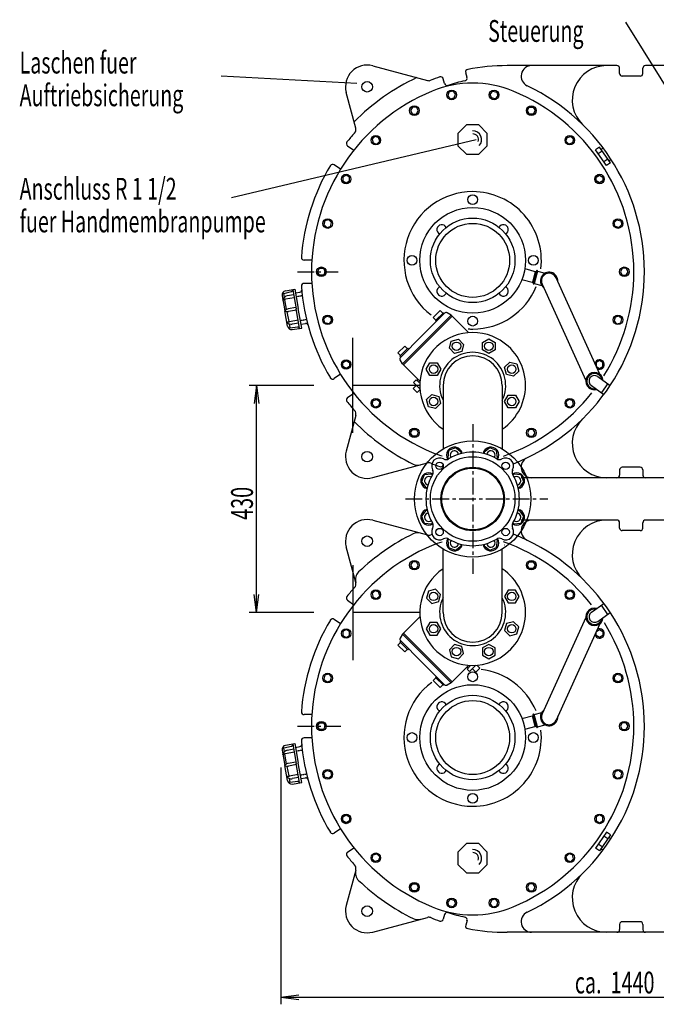
# Model space of a CAD drawing. Units: millimetres. Extents: x 866 to 5952, y 806 to 4536.
# Drawn here: x 975 to 2180, y 806 to 2669 of the extents above; entities that cross this region are included whole.
import ezdxf

# ---------------------------------------------------------------- set-up
doc = ezdxf.new("R2010")
doc.units = ezdxf.units.MM
for name, pattern in [('AUSGEZOGEN', [0]), ('GESTRICHELT', [0.75, 0.5, -0.25]), ('MITTE', [50.8, 31.75, -6.35, 6.35, -6.35]), ('PUNKT', [0.25, 0, -0.25]), ('STRICHPUNKT', [1, 0.5, -0.25, 0, -0.25])]:
    doc.linetypes.add(name, pattern=pattern)
for name, color, linetype in [('1', 7, 'Continuous'), ('BILD', 1, 'PUNKT'), ('DS', 7, 'Continuous'), ('KONTUR', 7, 'AUSGEZOGEN'), ('MASSE', 3, 'Continuous'), ('MITTE', 1, 'STRICHPUNKT'), ('SCHRAFF', 7, 'AUSGEZOGEN'), ('TEXT', 1, 'MITTE'), ('VORDER', 7, 'AUSGEZOGEN')]:
    doc.layers.add(name, color=color, linetype=linetype)
doc.styles.add('SIMPLEX', font='simplex')

msp = doc.modelspace()

# ---------------------------------------------------------------- linework, layer by layer
at = {"layer": '1', "color": 7, "linetype": 'AUSGEZOGEN'}
for p, q in [((1497.1, 2151.8), (1505.5, 2153.3)), ((1507.5, 2092.7), (1515.9, 2094.2)), ((1497.1, 1291.8), (1505.5, 1293.3)), ((1507.5, 1232.7), (1515.9, 1234.2))]:
    msp.add_line(p, q, dxfattribs=at)
at = {"layer": '1', "color": 1, "linetype": 'GESTRICHELT'}
for p, q in [((1498.3, 2144.9), (1509.9, 2146.9)), ((1506.3, 2099.6), (1517.9, 2101.6)), ((1498.3, 1284.9), (1509.9, 1286.9)), ((1506.3, 1239.6), (1517.9, 1241.6))]:
    msp.add_line(p, q, dxfattribs=at)
at = {"layer": 'BILD', "color": 7, "linetype": 'AUSGEZOGEN'}
for p, q in [((1643.2, 2581.5), (1746.6, 2553.8)), ((2105.3, 2581.9), (1897.3, 2581.9)), ((2317.3, 2581.9), (2159.3, 2581.9)), ((1611.1, 2463.7), (1593, 2531.3)), ((1471.6, 2146.4), (1476.7, 2117.7)), ((1478, 2155.7), (1495.8, 2159.2)), ((1495.8, 2159.2), (1502.3, 2122.2)), ((1481.8, 2089), (1476.7, 2117.7)), ((1508.8, 2085.3), (1502.3, 2122.2)), ((1490.9, 2082.5), (1508.8, 2085.3)), ((1605.2, 1886.9), (1605.2, 2066.9)), ((1732.3, 1976.9), (1605.2, 1976.9)), ((1611.1, 1920.1), (1593, 1852.5)), ((1643.2, 1802.3), (1746.6, 1830)), ((2292.3, 1801.9), (1923.9, 1801.9)), ((1643.2, 1721.5), (1746.6, 1693.8)), ((2105.3, 1721.9), (1923.9, 1721.9)), ((2317.3, 1721.9), (2159.3, 1721.9)), ((1611, 1604.1), (1593, 1671.3)), ((1605.2, 1636.9), (1605.2, 1456.9)), ((1732.3, 1546.9), (1605.2, 1546.9)), ((1471.6, 1286.4), (1476.7, 1257.7)), ((1478, 1295.7), (1495.8, 1299.2)), ((1495.8, 1299.2), (1502.3, 1262.2)), ((1481.8, 1229), (1476.7, 1257.7)), ((1508.8, 1225.3), (1502.3, 1262.2)), ((1490.9, 1222.5), (1508.8, 1225.3)), ((1611, 1059.6), (1593, 992.5)), ((1643.2, 942.3), (1746.6, 970)), ((2292.3, 941.9), (1897.3, 941.9))]:
    msp.add_line(p, q, dxfattribs=at)
at = {"layer": 'BILD', "color": 1, "linetype": 'AUSGEZOGEN'}
for p, q in [((1474.7, 2151), (1489.7, 2154.4)), ((1476, 2143.9), (1474.8, 2150.6)), ((1494.6, 2142.8), (1478, 2139.9)), ((1493.6, 2148.4), (1481.4, 2146.2)), ((1492, 2157.9), (1498.4, 2121.5)), ((1473.1, 2138), (1473.8, 2139.8)), ((1473.1, 2138), (1475.6, 2139.1)), ((1480, 2120.9), (1476.8, 2138.9)), ((1477.9, 2118.8), (1476.7, 2117.7)), ((1478.2, 2117.1), (1476.7, 2117.7)), ((1480.9, 2115.9), (1484.1, 2097.9)), ((1497.9, 2124), (1483, 2121.4)), ((1498.8, 2119.1), (1483.8, 2116.4)), ((1504.8, 2085.2), (1498.4, 2121.5)), ((1480.3, 2097.4), (1482.9, 2097.2)), ((1480.3, 2097.4), (1481.5, 2096)), ((1485, 2092.9), (1486.1, 2086.1)), ((1502.1, 2100.3), (1485.5, 2097.3)), ((1486.2, 2085.7), (1501.4, 2087.7)), ((1503.1, 2094.7), (1490.9, 2092.6)), ((1474.7, 1291), (1489.7, 1294.4)), ((1476, 1283.9), (1474.8, 1290.6)), ((1493.6, 1288.4), (1481.4, 1286.2)), ((1492, 1297.9), (1498.4, 1261.5)), ((1473.1, 1278), (1473.8, 1279.8)), ((1473.1, 1278), (1475.6, 1279.1)), ((1480, 1260.9), (1476.8, 1278.9)), ((1494.6, 1282.8), (1478, 1279.9)), ((1477.9, 1258.8), (1476.7, 1257.7)), ((1478.2, 1257.1), (1476.7, 1257.7)), ((1480.9, 1255.9), (1484.1, 1237.9)), ((1497.9, 1264), (1483, 1261.4)), ((1498.8, 1259.1), (1483.8, 1256.4)), ((1504.8, 1225.2), (1498.4, 1261.5)), ((1480.3, 1237.4), (1481.5, 1236)), ((1480.3, 1237.4), (1482.9, 1237.2)), ((1485, 1232.9), (1486.1, 1226.1)), ((1502.1, 1240.3), (1485.5, 1237.3)), ((1503.1, 1234.7), (1490.9, 1232.6)), ((1486.2, 1225.7), (1501.4, 1227.7))]:
    msp.add_line(p, q, dxfattribs=at)
at = {"layer": 'BILD', "color": 7, "linetype": 'AUSGEZOGEN'}
for centre in [(1632.6, 2541.9), (1632.6, 1841.9), (1632.6, 1681.9), (1632.6, 981.9)]:
    msp.add_circle(centre, 10, dxfattribs=at)
for centre, radius, start, end in [((1632.6, 2541.9), 41, 75, 195.0001), ((1897.3, 2191.9), 390, 90, 100.9785), ((1943.9, 2561.9), 20, 90, 244.4807), ((2085.7, 2516.9), 65, 90, 225.5847), ((1897.3, 2191.9), 405, 114.9283, 135.584), ((1749.2, 2563.4), 10, 254.9999, 291.7332), ((1897.3, 2191.9), 390, 109.0214, 111.7328), ((1832.3, 2349), 200, 67.5204, 112.4795), ((1767.3, 2191.9), 390, 291.3499, 64.4805), ((1897.3, 2191.9), 370, 112.4795, 180), ((1767.3, 2191.9), 370, 0, 67.5204), ((1601.4, 2461.1), 10, 317.6949, 15), ((1897.3, 2191.9), 390, 137.7284, 140.9786), ((1897.3, 2191.9), 390, 149.0214, 175.9786), ((1832.3, 2213.4), 130, 90.0004, 232.6784), ((1832.3, 2213.4), 130, 352.8783, 90.0004), ((1897.3, 2191.9), 370, 180, 247.5205), ((1767.3, 2191.9), 370, 327.8217, 0), ((1897.3, 2191.9), 390, 184.0214, 210.9786), ((1832.3, 2213.4), 130, 270.0841, 337.5848), ((1479.5, 2147.8), 8, 101.0609, 190), ((1504.8, 2157.2), 4, 280.0002, 3.9765), ((1489.6, 2090.4), 8, 190, 278.9391), ((1516.6, 2090.2), 4, 16.0235, 99.9998), ((1832.3, 2213.4), 130, 266.3338, 270.0841), ((1767.3, 2191.9), 370, 289.4809, 321.7901), ((1897.3, 2191.9), 390, 219.0214, 222.3053), ((1601.4, 1922.6), 10, 345, 42.3051), ((1897.3, 2191.9), 405, 224.416, 244.0021), ((2085.7, 1866.9), 65, 134.4153, 270), ((1632.6, 1841.9), 41, 165, 285), ((1832.3, 2034.8), 200, 247.5205, 253.1567), ((1728.5, 1845.8), 20, 244.0023, 284.9995), ((1749.2, 1820.3), 10, 68.2668, 105.0001), ((1897.3, 2191.9), 390, 248.2672, 250.9786), ((1943.9, 1821.9), 20, 115.5195, 270), ((1632.6, 1681.9), 41, 75, 195.0001), ((1943.9, 1701.9), 20, 90, 244.4806), ((2085.7, 1656.9), 65, 90, 225.5847), ((1897.3, 1331.9), 405, 115.9979, 133.9003), ((1728.5, 1677.9), 20, 75.0005, 115.9977), ((1749.2, 1703.4), 10, 254.9999, 291.7332), ((1897.3, 1331.9), 390, 111.3497, 111.7328), ((1832.3, 1489), 200, 106.8431, 112.4795), ((1767.3, 1331.9), 370, 38.3547, 70.5192), ((1767.3, 1331.9), 390, 295.5195, 68.6502), ((1897.3, 1331.9), 370, 112.4795, 180), ((1630.3, 1609.3), 20, 133.9002, 194.9997), ((1601.4, 1601.1), 10, 317.6949, 15), ((1897.3, 1331.9), 390, 137.7284, 140.9786), ((1897.3, 1331.9), 390, 149.0214, 175.9786), ((1767.3, 1331.9), 370, 0, 31.8806), ((1832.3, 1310.4), 130, 22.7821, 82.9872), ((1832.3, 1310.4), 130, 126.6169, 270.0841), ((1897.3, 1331.9), 370, 180, 247.5204), ((1832.3, 1310.4), 130, 270.0841, 6.1384), ((1767.3, 1331.9), 370, 292.4796, 0), ((1897.3, 1331.9), 390, 184.0214, 210.9786), ((1479.5, 1287.8), 8, 101.0609, 190), ((1504.8, 1297.2), 4, 280.0002, 3.9765), ((1516.6, 1230.2), 4, 16.0235, 99.9998), ((1489.6, 1230.4), 8, 190, 278.9391), ((1897.3, 1331.9), 390, 219.0214, 222.2716), ((1601.4, 1062.6), 10, 345, 42.3051), ((1630.3, 1054.5), 20, 165.0003, 226.0998), ((2085.7, 1006.9), 65, 134.4153, 270), ((1897.3, 1331.9), 405, 226.0998, 244.0023), ((1632.6, 981.9), 41, 165, 285), ((1832.3, 1174.8), 200, 247.5205, 292.4796), ((1749.2, 960.3), 10, 68.2668, 105.0001), ((1897.3, 1331.9), 390, 248.2672, 250.9786), ((1943.9, 961.9), 20, 115.5196, 270), ((1728.5, 985.8), 20, 244.0023, 284.9995), ((1897.3, 1331.9), 390, 259.0215, 270)]:
    msp.add_arc(centre, radius, start, end, dxfattribs=at)
at = {"layer": 'BILD', "color": 1, "linetype": 'AUSGEZOGEN'}
for centre, radius, start, end in [((1977, 2174.6), 16.5, 355.8618, 232.8693), ((1977, 2174.6), 14.5, 24.3655, 204.3655), ((1475.6, 2147.1), 4, 102.4896, 190), ((1483.2, 2136.4), 10, 99.9999, 159.9815), ((1489, 2157.3), 3, 282.4896, 10), ((1479.7, 2130), 10, 99.9999, 114.5244), ((1484.7, 2111.5), 10, 100, 133.1598), ((1482.1, 2126.3), 10, 246.8402, 280), ((1489.1, 2102.4), 10, 220.0184, 280), ((1485.7, 2089.7), 4, 190, 277.5104), ((1483.7, 2107.2), 10, 265.4756, 280), ((1501.8, 2084.7), 3, 10, 97.5104), ((2062.9, 1984.9), 16.5, 4.5199, 285.4745), ((2062.9, 1984.9), 14.5, 11.3961, 278.5971), ((2062.9, 1984.9), 10.5, 55, 235), ((2062.9, 1538.9), 16.5, 74.5255, 355.48), ((2062.9, 1538.9), 14.5, 81.4029, 348.6039), ((2062.9, 1538.9), 10.5, 125, 305), ((1977, 1349.2), 16.5, 127.1307, 4.1382), ((1977, 1349.2), 14.5, 155.6345, 335.6345), ((1475.6, 1287.1), 4, 102.4896, 190), ((1483.2, 1276.4), 10, 99.9999, 159.9815), ((1489, 1297.3), 3, 282.4896, 10), ((1479.7, 1270), 10, 99.9999, 114.5244), ((1484.7, 1251.5), 10, 100, 133.1598), ((1482.1, 1266.3), 10, 246.8402, 280), ((1489.1, 1242.4), 10, 220.0184, 280), ((1483.7, 1247.2), 10, 265.4756, 280), ((1485.7, 1229.7), 4, 190, 277.5104), ((1501.8, 1224.7), 3, 10, 97.5104)]:
    msp.add_arc(centre, radius, start, end, dxfattribs=at)
at = {"layer": 'BILD', "color": 1, "linetype": 'GESTRICHELT'}
msp.add_arc((1891.8, 1702.4), 27, 270, 270.8927, dxfattribs=at)
at = {"layer": 'DS', "color": 1, "linetype": 'AUSGEZOGEN'}
for p, q in [((1788.3, 2047.2), (1791.9, 2060.6)), ((1791.9, 2060.6), (1805.2, 2064.2)), ((1805.2, 2064.2), (1815, 2054.4)), ((1815, 2054.4), (1811.5, 2041)), ((1850.9, 2057.7), (1862.9, 2064.6)), ((1850.9, 2043.9), (1850.9, 2057.7)), ((1862.9, 2064.6), (1874.9, 2057.7)), ((1874.9, 2057.7), (1874.9, 2043.9)), ((1798.1, 2037.4), (1788.3, 2047.2)), ((1811.5, 2041), (1798.1, 2037.4)), ((1862.9, 2036.9), (1850.9, 2043.9)), ((1874.9, 2043.9), (1862.9, 2036.9)), ((1744.5, 2007.5), (1751.4, 2019.5)), ((1751.4, 2019.5), (1765.3, 2019.5)), ((1765.3, 2019.5), (1772.2, 2007.5)), ((1892.8, 2011.1), (1902.6, 2020.9)), ((1902.6, 2020.9), (1916, 2017.3)), ((1916, 2017.3), (1919.6, 2003.9)), ((1751.4, 1995.5), (1744.5, 2007.5)), ((1765.3, 1995.5), (1751.4, 1995.5)), ((1772.2, 2007.5), (1765.3, 1995.5)), ((1896.4, 1997.7), (1892.8, 2011.1)), ((1909.8, 1994.1), (1896.4, 1997.7)), ((1919.6, 2003.9), (1909.8, 1994.1)), ((1745, 1949.8), (1754.8, 1959.6)), ((1754.8, 1959.6), (1768.2, 1956.1)), ((1892.3, 1946.3), (1899.2, 1958.3)), ((1899.2, 1958.3), (1913.1, 1958.3)), ((1913.1, 1958.3), (1920, 1946.3)), ((1748.6, 1936.5), (1745, 1949.8)), ((1771.7, 1942.7), (1761.9, 1932.9)), ((1768.2, 1956.1), (1771.7, 1942.7)), ((1899.2, 1934.3), (1892.3, 1946.3)), ((1920, 1946.3), (1913.1, 1934.3)), ((1761.9, 1932.9), (1748.6, 1936.5)), ((1913.1, 1934.3), (1899.2, 1934.3)), ((1748.6, 1587.3), (1745, 1573.9)), ((1761.9, 1590.9), (1748.6, 1587.3)), ((1771.7, 1581.1), (1761.9, 1590.9)), ((1899.2, 1589.5), (1892.3, 1577.5)), ((1913.1, 1589.5), (1899.2, 1589.5)), ((1920, 1577.5), (1913.1, 1589.5)), ((1745, 1573.9), (1754.8, 1564.1)), ((1754.8, 1564.1), (1768.2, 1567.7)), ((1768.2, 1567.7), (1771.7, 1581.1)), ((1892.3, 1577.5), (1899.2, 1565.5)), ((1899.2, 1565.5), (1913.1, 1565.5)), ((1913.1, 1565.5), (1920, 1577.5)), ((1751.4, 1528.3), (1744.5, 1516.3)), ((1765.3, 1528.3), (1751.4, 1528.3)), ((1772.2, 1516.3), (1765.3, 1528.3)), ((1909.8, 1529.6), (1896.4, 1526.1)), ((1919.6, 1519.8), (1909.8, 1529.6)), ((1744.5, 1516.3), (1751.4, 1504.3)), ((1765.3, 1504.3), (1772.2, 1516.3)), ((1896.4, 1526.1), (1892.8, 1512.7)), ((1892.8, 1512.7), (1902.6, 1502.9)), ((1916, 1506.5), (1919.6, 1519.8)), ((1751.4, 1504.3), (1765.3, 1504.3)), ((1902.6, 1502.9), (1916, 1506.5)), ((1798.1, 1486.3), (1788.3, 1476.6)), ((1788.3, 1476.6), (1791.9, 1463.2)), ((1811.5, 1482.8), (1798.1, 1486.3)), ((1815, 1469.4), (1811.5, 1482.8)), ((1862.9, 1486.8), (1850.9, 1479.9)), ((1850.9, 1479.9), (1850.9, 1466)), ((1874.9, 1479.9), (1862.9, 1486.8)), ((1874.9, 1466), (1874.9, 1479.9)), ((1791.9, 1463.2), (1805.2, 1459.6)), ((1805.2, 1459.6), (1815, 1469.4)), ((1850.9, 1466), (1862.9, 1459.1)), ((1862.9, 1459.1), (1874.9, 1466))]:
    msp.add_line(p, q, dxfattribs=at)
at = {"layer": 'DS', "color": 7, "linetype": 'AUSGEZOGEN'}
for p, q in [((1776.3, 1976.9), (1776.3, 1856.6)), ((1888.3, 1976.9), (1888.3, 1856.6)), ((1776.3, 1546.9), (1776.3, 1667.2)), ((1888.3, 1546.9), (1888.3, 1667.2))]:
    msp.add_line(p, q, dxfattribs=at)
at = {"layer": 'DS', "color": 1, "linetype": 'AUSGEZOGEN'}
for centre, radius in [((1801.7, 2050.8), 8), ((1862.9, 2050.8), 8), ((1758.4, 2007.5), 8), ((1906.2, 2007.5), 8), ((1758.4, 1946.3), 8), ((1906.2, 1946.3), 8), ((1769.7, 1824.5), 7), ((1894.8, 1824.5), 7), ((1832.3, 1761.9), 60), ((1832.3, 1761.9), 58.5), ((1769.7, 1699.3), 7), ((1894.8, 1699.3), 7), ((1758.4, 1577.5), 8), ((1906.2, 1577.5), 8), ((1758.4, 1516.3), 8), ((1906.2, 1516.3), 8), ((1801.7, 1473), 8), ((1862.9, 1473), 8)]:
    msp.add_circle(centre, radius, dxfattribs=at)
at = {"layer": 'DS', "color": 7, "linetype": 'AUSGEZOGEN'}
for centre, radius, start, end in [((1832.3, 1976.9), 100, 62.6129, 235.9442), ((1832.3, 1976.9), 100, 304.0558, 62.6129), ((1832.3, 1761.9), 88.5, 59.0964, 120.9036), ((1769.7, 1824.5), 15, 61.3414, 208.6586), ((1781.7, 1846.4), 10, 241.3413, 300.9037), ((1882.9, 1846.4), 10, 239.0964, 298.6586), ((1894.8, 1824.5), 15, 331.3414, 118.6587), ((1832.3, 1761.9), 88.5, 149.0964, 210.9036), ((1747.7, 1812.5), 10, 329.0964, 28.6586), ((1916.8, 1812.5), 10, 151.3413, 210.9037), ((1832.3, 1761.9), 88.5, 329.0964, 30.9035), ((1747.7, 1711.3), 10, 331.3413, 30.9037), ((1916.8, 1711.3), 10, 149.0965, 208.6586), ((1769.7, 1699.3), 15, 151.3414, 298.6587), ((1894.8, 1699.3), 15, 241.3413, 28.6587), ((1781.7, 1677.4), 10, 59.0964, 118.6586), ((1832.3, 1761.9), 88.5, 239.0963, 300.9036), ((1882.9, 1677.4), 10, 61.3413, 120.9037), ((1832.3, 1546.9), 100, 124.0558, 297.3871), ((1832.3, 1546.9), 100, 297.3871, 55.9442)]:
    msp.add_arc(centre, radius, start, end, dxfattribs=at)
at = {"layer": 'DS', "color": 1, "linetype": 'AUSGEZOGEN'}
for centre, start, end in [((1797.8, 1845), 9.1808, 215.8196), ((1866.7, 1845), 324.1808, 170.8196), ((1749.1, 1796.3), 54.1808, 260.8196), ((1915.4, 1796.3), 279.1807, 125.8196), ((1749.1, 1727.4), 99.1808, 305.8196), ((1915.4, 1727.4), 234.1808, 80.8196), ((1797.8, 1678.7), 144.1808, 350.8196), ((1866.7, 1678.7), 189.1808, 35.8196)]:
    msp.add_arc(centre, 8, start, end, dxfattribs=at)
at = {"layer": 'KONTUR', "color": 7, "linetype": 'AUSGEZOGEN'}
for p, q in [((1793.4, 2107.7), (1791.3, 2109.8)), ((1701.5, 2015.8), (1699.3, 2017.9)), ((1701.5, 1508), (1699.3, 1505.9)), ((1793.4, 1416.1), (1791.3, 1413.9))]:
    msp.add_line(p, q, dxfattribs=at)
for centre, radius in [((1832.3, 2328.4), 9.25), ((1832.3, 2213.4), 100), ((1832.3, 2213.4), 80), ((1832.3, 2213.4), 70), ((1717.3, 2213.4), 9.25), ((1947.3, 2213.4), 9.25), ((1832.3, 2098.4), 9.25), ((1832.3, 1425.4), 9.25), ((1832.3, 1310.4), 100), ((1832.3, 1310.4), 80), ((1832.3, 1310.4), 70), ((1717.3, 1310.4), 9.25), ((1947.3, 1310.4), 9.25), ((1832.3, 1195.4), 9.25)]:
    msp.add_circle(centre, radius, dxfattribs=at)
for centre, start, end in [((1773.9, 2271.7), 26.2033, 243.7956), ((1890.6, 2271.7), 296.2034, 153.7967), ((1773.9, 2155), 116.2009, 333.799), ((1890.6, 2155), 206.2016, 63.7986), ((1773.9, 1368.7), 26.2033, 243.7956), ((1890.6, 1368.7), 296.2034, 153.7967), ((1773.9, 1252), 116.2009, 333.799), ((1890.6, 1252), 206.2016, 63.7986)]:
    msp.add_arc(centre, 9.25, start, end, dxfattribs=at)
at = {"layer": 'MASSE', "color": 1, "linetype": 'AUSGEZOGEN'}
for p, q in [((1532, 1976.9), (1409.6, 1976.9)), ((1423.3, 1976.9), (1418.8, 1942.8)), ((1423.3, 1546.9), (1423.3, 1976.9)), ((1423.3, 1976.9), (1427.8, 1942.8)), ((1423.3, 1546.9), (1418.8, 1581)), ((1423.3, 1546.9), (1427.8, 1581)), ((1532, 1546.9), (1409.6, 1546.9)), ((1469, 1253.5), (1469, 805.6)), ((1469, 819.4), (1503.1, 823.8)), ((1469, 819.4), (1503.1, 814.9)), ((1469, 819.4), (2902.3, 819.4))]:
    msp.add_line(p, q, dxfattribs=at)
at = {"layer": 'MITTE', "color": 1, "linetype": 'MITTE'}
for p, q in [((1500.5, 2191.9), (1577.7, 2191.9)), ((1500.5, 1331.9), (1582.7, 1331.9))]:
    msp.add_line(p, q, dxfattribs=at)
at = {"layer": 'SCHRAFF', "color": 1, "linetype": 'AUSGEZOGEN'}
for p, q in [((1931.1, 2197.8), (1952.7, 2192)), ((1950.7, 2192.5), (1945.3, 2172.2)), ((1953.1, 2193.7), (1946.8, 2170)), ((1955.1, 2193.2), (1948.7, 2169.5)), ((1952.4, 2191), (1950.5, 2191.5)), ((1955.1, 2193.2), (1969.5, 2189.3)), ((1925.6, 2177.5), (1947.2, 2171.7)), ((1947.5, 2172.7), (1945.6, 2173.2)), ((1948.7, 2169.5), (1963.2, 2165.6)), ((2056.9, 1976.3), (2080.6, 1959.7)), ((2069, 1993.5), (2092.6, 1976.9)), ((2087.8, 1980.3), (2075.8, 1963.1)), ((2056.9, 1547.5), (2080.6, 1564.1)), ((2069, 1530.3), (2092.6, 1546.9)), ((2087.8, 1543.5), (2075.8, 1560.7)), ((1925.6, 1346.3), (1947.2, 1352)), ((1950.7, 1331.2), (1945.3, 1351.5)), ((1947.5, 1351.1), (1945.6, 1350.6)), ((1953.1, 1330.1), (1946.8, 1353.8)), ((1948.7, 1354.3), (1963.2, 1358.1)), ((1955.1, 1330.6), (1948.7, 1354.3)), ((1931.1, 1326), (1952.7, 1331.8)), ((1952.4, 1332.7), (1950.5, 1332.2)), ((1955.1, 1330.6), (1969.5, 1334.5))]:
    msp.add_line(p, q, dxfattribs=at)
for centre, start, end in [((1954.1, 2193.4), 345.001, 165.001), ((1947.8, 2169.8), 168.196, 345.001), ((1947.8, 1354), 14.999, 191.804), ((1954.1, 1330.3), 194.999, 14.999)]:
    msp.add_arc(centre, 1, start, end, dxfattribs=at)
at = {"layer": 'TEXT', "color": 1, "linetype": 'AUSGEZOGEN'}
for p, q in [((2258, 2445.8), (2122.4, 2664)), ((1613.1, 2548.2), (1356.5, 2562)), ((1787.4, 2532), (1785.1, 2524.8)), ((1785.1, 2524.8), (1790.1, 2519.3)), ((1794.8, 2533.5), (1787.4, 2532)), ((1790.1, 2519.3), (1797.5, 2520.8)), ((1799.8, 2528), (1794.8, 2533.5)), ((1797.5, 2520.8), (1799.8, 2528)), ((1865.4, 2528), (1870.4, 2533.5)), ((1867.7, 2520.8), (1865.4, 2528)), ((1875.1, 2519.3), (1867.7, 2520.8)), ((1870.4, 2533.5), (1877.8, 2532)), ((1880.1, 2524.8), (1875.1, 2519.3)), ((1877.8, 2532), (1880.1, 2524.8)), ((1718.2, 2503.2), (1714.4, 2496.7)), ((1725.7, 2503.2), (1718.2, 2503.2)), ((1729.4, 2496.7), (1725.7, 2503.2)), ((1935.8, 2496.7), (1939.5, 2503.2)), ((1939.5, 2503.2), (1947, 2503.2)), ((1947, 2503.2), (1950.8, 2496.7)), ((1714.4, 2496.7), (1718.2, 2490.2)), ((1718.2, 2490.2), (1725.7, 2490.2)), ((1725.7, 2490.2), (1729.4, 2496.7)), ((1939.5, 2490.2), (1935.8, 2496.7)), ((1947, 2490.2), (1939.5, 2490.2)), ((1950.8, 2496.7), (1947, 2490.2)), ((1838.7, 2441.4), (1375.8, 2331.6)), ((1647.1, 2448), (1641.8, 2442.7)), ((1641.8, 2442.7), (1643.7, 2435.5)), ((1654.3, 2446.1), (1647.1, 2448)), ((1656.3, 2438.8), (1654.3, 2446.1)), ((2008.9, 2438.8), (2010.9, 2446.1)), ((2010.9, 2446.1), (2018.1, 2448)), ((2018.1, 2448), (2023.4, 2442.7)), ((2023.4, 2442.7), (2021.5, 2435.5)), ((1643.7, 2435.5), (1651, 2433.5)), ((1651, 2433.5), (1656.3, 2438.8)), ((2014.2, 2433.5), (2008.9, 2438.8)), ((2021.5, 2435.5), (2014.2, 2433.5)), ((2072.1, 2427.6), (2064.8, 2422.5)), ((2085.7, 2392.6), (2064.8, 2422.5)), ((2093.1, 2397.7), (2072.1, 2427.6)), ((2075.1, 2423.3), (2078.5, 2425.7)), ((2077.4, 2420.2), (2070, 2415)), ((2087.8, 2405.2), (2080.5, 2400)), ((2090.1, 2402), (2093.4, 2404.4)), ((2093.1, 2397.7), (2085.7, 2392.6)), ((1592.8, 2374.8), (1586.3, 2371.1)), ((1586.3, 2371.1), (1586.3, 2363.6)), ((1599.3, 2371.1), (1592.8, 2374.8)), ((1599.3, 2363.6), (1599.3, 2371.1)), ((2065.9, 2371.1), (2072.4, 2374.8)), ((2065.9, 2363.6), (2065.9, 2371.1)), ((2072.4, 2374.8), (2078.9, 2371.1)), ((2078.9, 2371.1), (2078.9, 2363.6)), ((1586.3, 2363.6), (1592.8, 2359.8)), ((1592.8, 2359.8), (1599.3, 2363.6)), ((2072.4, 2359.8), (2065.9, 2363.6)), ((2078.9, 2363.6), (2072.4, 2359.8)), ((1552.6, 2288.3), (1550.7, 2281)), ((1550.7, 2281), (1556, 2275.7)), ((1559.9, 2290.2), (1552.6, 2288.3)), ((1556, 2275.7), (1563.2, 2277.7)), ((1565.2, 2284.9), (1559.9, 2290.2)), ((1563.2, 2277.7), (1565.2, 2284.9)), ((2100, 2284.9), (2105.3, 2290.2)), ((2102, 2277.7), (2100, 2284.9)), ((2109.2, 2275.7), (2102, 2277.7)), ((2105.3, 2290.2), (2112.6, 2288.3)), ((2114.5, 2281), (2109.2, 2275.7)), ((2112.6, 2288.3), (2114.5, 2281)), ((1538.4, 2191.9), (1542.2, 2198.4)), ((1542.2, 2185.4), (1538.4, 2191.9)), ((1542.2, 2198.4), (1549.7, 2198.4)), ((1549.7, 2185.4), (1542.2, 2185.4)), ((1549.7, 2198.4), (1553.4, 2191.9)), ((1553.4, 2191.9), (1549.7, 2185.4)), ((2072.9, 1998), (1990.2, 2180.6)), ((2115.5, 2198.4), (2111.8, 2191.9)), ((2111.8, 2191.9), (2115.5, 2185.4)), ((2123, 2198.4), (2115.5, 2198.4)), ((2115.5, 2185.4), (2123, 2185.4)), ((2126.8, 2191.9), (2123, 2198.4)), ((2123, 2185.4), (2126.8, 2191.9)), ((1963.8, 2168.6), (2046.5, 1986)), ((1550.7, 2102.7), (1556, 2108)), ((1556, 2108), (1563.2, 2106.1)), ((1563.2, 2106.1), (1565.2, 2098.8)), ((2102, 2106.1), (2100, 2098.8)), ((2109.2, 2108), (2102, 2106.1)), ((2114.5, 2102.7), (2109.2, 2108)), ((1552.6, 2095.5), (1550.7, 2102.7)), ((1559.9, 2093.5), (1552.6, 2095.5)), ((1565.2, 2098.8), (1559.9, 2093.5)), ((2100, 2098.8), (2105.3, 2093.5)), ((2105.3, 2093.5), (2112.6, 2095.5)), ((2112.6, 2095.5), (2114.5, 2102.7)), ((1586.3, 2020.2), (1592.8, 2024)), ((1586.3, 2012.7), (1586.3, 2020.2)), ((1592.8, 2008.9), (1586.3, 2012.7)), ((1592.8, 2024), (1599.3, 2020.2)), ((1599.3, 2012.7), (1592.8, 2008.9)), ((1599.3, 2020.2), (1599.3, 2012.7)), ((2072.4, 2024), (2065.9, 2020.2)), ((2065.9, 2020.2), (2065.9, 2013.4)), ((2066.4, 2012.5), (2072.4, 2008.9)), ((2078.9, 2020.2), (2072.4, 2024)), ((2072.4, 2008.9), (2078.9, 2012.7)), ((2078.9, 2012.7), (2078.9, 2020.2)), ((1641.8, 1941), (1643.7, 1948.3)), ((1647.1, 1935.7), (1641.8, 1941)), ((1643.7, 1948.3), (1651, 1950.2)), ((1651, 1950.2), (1656.3, 1944.9)), ((1656.3, 1944.9), (1654.3, 1937.7)), ((2014.2, 1950.2), (2008.9, 1944.9)), ((2008.9, 1944.9), (2010.9, 1937.7)), ((2021.5, 1948.3), (2014.2, 1950.2)), ((2018.1, 1935.7), (2023.4, 1941)), ((2023.4, 1941), (2021.5, 1948.3)), ((1654.3, 1937.7), (1647.1, 1935.7)), ((2010.9, 1937.7), (2018.1, 1935.7)), ((1714.4, 1887), (1718.2, 1893.5)), ((1718.2, 1880.5), (1714.4, 1887)), ((1718.2, 1893.5), (1725.7, 1893.5)), ((1725.7, 1893.5), (1729.4, 1887)), ((1729.4, 1887), (1725.7, 1880.5)), ((1939.5, 1893.5), (1935.8, 1887)), ((1935.8, 1887), (1939.5, 1880.5)), ((1947, 1893.5), (1939.5, 1893.5)), ((1950.8, 1887), (1947, 1893.5)), ((1947, 1880.5), (1950.8, 1887)), ((1725.7, 1880.5), (1718.2, 1880.5)), ((1939.5, 1880.5), (1947, 1880.5)), ((1786.8, 1853.5), (1785, 1839.7)), ((1799.6, 1858.8), (1786.8, 1853.5)), ((1810.6, 1850.3), (1799.6, 1858.8)), ((1810.3, 1847.6), (1810.6, 1850.3)), ((1864.9, 1858.8), (1853.9, 1850.3)), ((1853.9, 1850.3), (1854.3, 1847.6)), ((1877.7, 1853.5), (1864.9, 1858.8)), ((1879.5, 1839.7), (1877.7, 1853.5)), ((1785, 1839.7), (1787.2, 1838)), ((1877.3, 1838), (1879.5, 1839.7)), ((1754.4, 1809.1), (1740.7, 1807.3)), ((1756.1, 1806.9), (1754.4, 1809.1)), ((1910.1, 1809.1), (1908.4, 1806.9)), ((1923.9, 1807.3), (1910.1, 1809.1)), ((1740.7, 1807.3), (1735.4, 1794.5)), ((1735.4, 1794.5), (1743.8, 1783.5)), ((1920.7, 1783.5), (1929.2, 1794.5)), ((1929.2, 1794.5), (1923.9, 1807.3)), ((1743.8, 1783.5), (1746.5, 1783.9)), ((1918, 1783.9), (1920.7, 1783.5)), ((1743.8, 1740.2), (1735.4, 1729.2)), ((1746.5, 1739.9), (1743.8, 1740.2)), ((1920.7, 1740.2), (1918, 1739.9)), ((1929.2, 1729.2), (1920.7, 1740.2)), ((1735.4, 1729.2), (1740.7, 1716.4)), ((1740.7, 1716.4), (1754.4, 1714.6)), ((1754.4, 1714.6), (1756.1, 1716.8)), ((1908.4, 1716.8), (1910.1, 1714.6)), ((1910.1, 1714.6), (1923.9, 1716.4)), ((1923.9, 1716.4), (1929.2, 1729.2)), ((1787.2, 1685.7), (1785, 1684)), ((1785, 1684), (1786.8, 1670.3)), ((1879.5, 1684), (1877.3, 1685.7)), ((1877.7, 1670.3), (1879.5, 1684)), ((1786.8, 1670.3), (1799.6, 1665)), ((1799.6, 1665), (1810.6, 1673.4)), ((1810.6, 1673.4), (1810.3, 1676.2)), ((1854.3, 1676.2), (1853.9, 1673.4)), ((1853.9, 1673.4), (1864.9, 1665)), ((1864.9, 1665), (1877.7, 1670.3)), ((1718.2, 1643.2), (1714.4, 1636.7)), ((1725.7, 1643.2), (1718.2, 1643.2)), ((1729.4, 1636.7), (1725.7, 1643.2)), ((1935.8, 1636.7), (1939.5, 1643.2)), ((1939.5, 1643.2), (1947, 1643.2)), ((1947, 1643.2), (1950.8, 1636.7)), ((1714.4, 1636.7), (1718.2, 1630.2)), ((1718.2, 1630.2), (1725.7, 1630.2)), ((1725.7, 1630.2), (1729.4, 1636.7)), ((1939.5, 1630.2), (1935.8, 1636.7)), ((1947, 1630.2), (1939.5, 1630.2)), ((1950.8, 1636.7), (1947, 1630.2)), ((1647.1, 1588), (1641.8, 1582.7)), ((1654.3, 1586.1), (1647.1, 1588)), ((1656.3, 1578.8), (1654.3, 1586.1)), ((2008.9, 1578.8), (2010.9, 1586.1)), ((2010.9, 1586.1), (2018.1, 1588)), ((2018.1, 1588), (2023.4, 1582.7)), ((1641.8, 1582.7), (1643.7, 1575.5)), ((1643.7, 1575.5), (1651, 1573.5)), ((1651, 1573.5), (1656.3, 1578.8)), ((2014.2, 1573.5), (2008.9, 1578.8)), ((2021.5, 1575.5), (2014.2, 1573.5)), ((2023.4, 1582.7), (2021.5, 1575.5)), ((2046.5, 1537.7), (1963.8, 1355.1)), ((1592.8, 1514.8), (1586.3, 1511.1)), ((1586.3, 1511.1), (1586.3, 1503.6)), ((1599.3, 1511.1), (1592.8, 1514.8)), ((1599.3, 1503.6), (1599.3, 1511.1)), ((2072.9, 1525.7), (1990.2, 1343.2)), ((2065.9, 1503.6), (2065.9, 1510.4)), ((2066.4, 1511.3), (2072.4, 1514.8)), ((2072.4, 1514.8), (2078.9, 1511.1)), ((2078.9, 1511.1), (2078.9, 1503.6)), ((1586.3, 1503.6), (1592.8, 1499.8)), ((1592.8, 1499.8), (1599.3, 1503.6)), ((2072.4, 1499.8), (2065.9, 1503.6)), ((2078.9, 1503.6), (2072.4, 1499.8)), ((1552.6, 1428.3), (1550.7, 1421)), ((1550.7, 1421), (1556, 1415.7)), ((1559.9, 1430.2), (1552.6, 1428.3)), ((1556, 1415.7), (1563.2, 1417.7)), ((1565.2, 1424.9), (1559.9, 1430.2)), ((1563.2, 1417.7), (1565.2, 1424.9)), ((2100, 1424.9), (2105.3, 1430.2)), ((2102, 1417.7), (2100, 1424.9)), ((2109.2, 1415.7), (2102, 1417.7)), ((2105.3, 1430.2), (2112.6, 1428.3)), ((2114.5, 1421), (2109.2, 1415.7)), ((2112.6, 1428.3), (2114.5, 1421)), ((1538.4, 1331.9), (1542.2, 1338.4)), ((1542.2, 1325.4), (1538.4, 1331.9)), ((1542.2, 1338.4), (1549.7, 1338.4)), ((1549.7, 1325.4), (1542.2, 1325.4)), ((1549.7, 1338.4), (1553.4, 1331.9)), ((1553.4, 1331.9), (1549.7, 1325.4)), ((2115.5, 1338.4), (2111.8, 1331.9)), ((2111.8, 1331.9), (2115.5, 1325.4)), ((2123, 1338.4), (2115.5, 1338.4)), ((2115.5, 1325.4), (2123, 1325.4)), ((2126.8, 1331.9), (2123, 1338.4)), ((2123, 1325.4), (2126.8, 1331.9)), ((1550.7, 1242.7), (1556, 1248)), ((1552.6, 1235.5), (1550.7, 1242.7)), ((1559.9, 1233.5), (1552.6, 1235.5)), ((1556, 1248), (1563.2, 1246.1)), ((1565.2, 1238.8), (1559.9, 1233.5)), ((1563.2, 1246.1), (1565.2, 1238.8)), ((2102, 1246.1), (2100, 1238.8)), ((2100, 1238.8), (2105.3, 1233.5)), ((2109.2, 1248), (2102, 1246.1)), ((2105.3, 1233.5), (2112.6, 1235.5)), ((2114.5, 1242.7), (2109.2, 1248)), ((2112.6, 1235.5), (2114.5, 1242.7)), ((1586.3, 1160.2), (1592.8, 1164)), ((1586.3, 1152.7), (1586.3, 1160.2)), ((1592.8, 1164), (1599.3, 1160.2)), ((1599.3, 1160.2), (1599.3, 1152.7)), ((2072.4, 1164), (2065.9, 1160.2)), ((2065.9, 1160.2), (2065.9, 1152.7)), ((2078.9, 1160.2), (2072.4, 1164)), ((2078.9, 1152.7), (2078.9, 1160.2)), ((1592.8, 1148.9), (1586.3, 1152.7)), ((1599.3, 1152.7), (1592.8, 1148.9)), ((2065.9, 1152.7), (2072.4, 1148.9)), ((2072.4, 1148.9), (2078.9, 1152.7)), ((2085.7, 1131.2), (2064.8, 1101.3)), ((2093.1, 1126), (2072.1, 1096.1)), ((2087.8, 1118.5), (2080.5, 1123.7)), ((2093.1, 1126), (2085.7, 1131.2)), ((2090.1, 1121.7), (2093.4, 1119.4)), ((2072.1, 1096.1), (2064.8, 1101.3)), ((2077.4, 1103.6), (2070, 1108.8)), ((2075.1, 1100.4), (2078.5, 1098.1)), ((1641.8, 1081), (1643.7, 1088.3)), ((1647.1, 1075.7), (1641.8, 1081)), ((1643.7, 1088.3), (1651, 1090.2)), ((1651, 1090.2), (1656.3, 1084.9)), ((1656.3, 1084.9), (1654.3, 1077.7)), ((2014.2, 1090.2), (2008.9, 1084.9)), ((2008.9, 1084.9), (2010.9, 1077.7)), ((2021.5, 1088.3), (2014.2, 1090.2)), ((2018.1, 1075.7), (2023.4, 1081)), ((2023.4, 1081), (2021.5, 1088.3)), ((1654.3, 1077.7), (1647.1, 1075.7)), ((2010.9, 1077.7), (2018.1, 1075.7)), ((1714.4, 1027), (1718.2, 1033.5)), ((1718.2, 1020.5), (1714.4, 1027)), ((1718.2, 1033.5), (1725.7, 1033.5)), ((1725.7, 1033.5), (1729.4, 1027)), ((1729.4, 1027), (1725.7, 1020.5)), ((1939.5, 1033.5), (1935.8, 1027)), ((1935.8, 1027), (1939.5, 1020.5)), ((1947, 1033.5), (1939.5, 1033.5)), ((1950.8, 1027), (1947, 1033.5)), ((1947, 1020.5), (1950.8, 1027)), ((1725.7, 1020.5), (1718.2, 1020.5)), ((1939.5, 1020.5), (1947, 1020.5)), ((1785.1, 998.9), (1790.1, 1004.5)), ((1787.4, 991.8), (1785.1, 998.9)), ((1794.8, 990.2), (1787.4, 991.8)), ((1790.1, 1004.5), (1797.5, 1002.9)), ((1799.8, 995.8), (1794.8, 990.2)), ((1797.5, 1002.9), (1799.8, 995.8)), ((1867.7, 1002.9), (1865.4, 995.8)), ((1865.4, 995.8), (1870.4, 990.2)), ((1875.1, 1004.5), (1867.7, 1002.9)), ((1870.4, 990.2), (1877.8, 991.8)), ((1880.1, 998.9), (1875.1, 1004.5)), ((1877.8, 991.8), (1880.1, 998.9))]:
    msp.add_line(p, q, dxfattribs=at)
at = {"layer": 'TEXT', "color": 7, "linetype": 'AUSGEZOGEN'}
for p, q in [((2110.3, 2566.9), (2110.3, 2576.9)), ((2154.3, 2566.9), (2154.3, 2576.9)), ((1779.1, 2548), (1776.6, 2557.1)), ((1821.6, 2559.4), (1819.1, 2568.5)), ((2149.3, 2561.9), (2115.3, 2561.9)), ((1820.8, 2469.6), (1804.5, 2453.4)), ((1843.7, 2469.6), (1820.8, 2469.6)), ((1860, 2453.4), (1843.7, 2469.6)), ((1804.5, 2453.4), (1804.5, 2430.4)), ((1860, 2430.4), (1860, 2453.4)), ((1595.3, 2430.2), (1607.3, 2421.7)), ((1804.5, 2430.4), (1820.8, 2414.2)), ((1843.7, 2414.2), (1860, 2430.4)), ((1820.8, 2414.2), (1843.7, 2414.2)), ((1581.9, 2385.9), (1570.1, 2394.1)), ((1527.6, 2213.9), (1513.2, 2213.9)), ((1527.6, 2169.9), (1513.2, 2169.9)), ((1581.9, 1997.9), (1570.1, 1989.6)), ((1595.3, 1953.6), (1607.3, 1962)), ((2110.3, 1816.9), (2110.3, 1806.9)), ((2149.3, 1821.9), (2115.3, 1821.9)), ((2154.3, 1816.9), (2154.3, 1806.9)), ((2110.3, 1706.9), (2110.3, 1716.9)), ((2154.3, 1706.9), (2154.3, 1716.9)), ((2149.3, 1701.9), (2115.3, 1701.9)), ((1595.3, 1570.2), (1607.3, 1561.7)), ((1581.9, 1525.9), (1570.1, 1534.1)), ((1527.6, 1353.9), (1513.2, 1353.9)), ((1527.6, 1309.9), (1513.2, 1309.9)), ((1581.9, 1137.9), (1570.1, 1129.6)), ((1595.3, 1093.6), (1607.3, 1102)), ((1820.8, 1109.6), (1804.5, 1093.4)), ((1843.7, 1109.6), (1820.8, 1109.6)), ((1860, 1093.4), (1843.7, 1109.6)), ((1804.5, 1093.4), (1804.5, 1070.4)), ((1860, 1070.4), (1860, 1093.4)), ((1804.5, 1070.4), (1820.8, 1054.2)), ((1843.7, 1054.2), (1860, 1070.4)), ((1820.8, 1054.2), (1843.7, 1054.2)), ((1779.1, 975.7), (1776.6, 966.6)), ((1821.6, 964.3), (1819.1, 955.2)), ((2110.3, 956.9), (2110.3, 946.9)), ((2149.3, 961.9), (2115.3, 961.9)), ((2154.3, 956.9), (2154.3, 946.9))]:
    msp.add_line(p, q, dxfattribs=at)
at = {"layer": 'TEXT', "color": 1, "linetype": 'MITTE'}
for p, q in [((1832.3, 1903.5), (1832.3, 1620.3)), ((1705.1, 1761.9), (1974.5, 1761.9))]:
    msp.add_line(p, q, dxfattribs=at)
at = {"layer": 'TEXT', "color": 1, "linetype": 'AUSGEZOGEN'}
for centre, radius in [((1792.5, 2526.4), 9), ((1872.7, 2526.4), 9), ((1721.9, 2496.7), 9), ((1943.3, 2496.7), 9), ((1649, 2440.8), 9), ((2016.2, 2440.8), 9), ((1592.8, 2367.3), 9), ((2072.4, 2367.3), 9), ((1557.9, 2283), 9), ((2107.3, 2283), 9), ((1545.9, 2191.9), 9), ((2119.3, 2191.9), 9), ((1557.9, 2100.8), 9), ((2107.3, 2100.8), 9), ((1592.8, 2016.4), 9), ((1649, 1943), 9), ((2016.2, 1943), 9), ((1721.9, 1887), 9), ((1943.3, 1887), 9), ((1832.3, 1761.9), 80), ((1721.9, 1636.7), 9), ((1943.3, 1636.7), 9), ((1649, 1580.8), 9), ((2016.2, 1580.8), 9), ((1592.8, 1507.3), 9), ((1557.9, 1423), 9), ((2107.3, 1423), 9), ((1545.9, 1331.9), 9), ((2119.3, 1331.9), 9), ((1557.9, 1240.8), 9), ((2107.3, 1240.8), 9), ((1592.8, 1156.4), 9), ((2072.4, 1156.4), 9), ((1649, 1083), 9), ((2016.2, 1083), 9), ((1721.9, 1027), 9), ((1943.3, 1027), 9), ((1792.5, 997.4), 9), ((1872.7, 997.4), 9)]:
    msp.add_circle(centre, radius, dxfattribs=at)
at = {"layer": 'TEXT', "color": 7, "linetype": 'AUSGEZOGEN'}
msp.add_circle((1832.3, 1761.9), 110, dxfattribs=at)
for centre, radius, start, end in [((1823.9, 2569.8), 5, 100.9786, 195), ((2105.3, 2576.9), 5, 0, 90), ((2159.3, 2576.9), 5, 90, 180), ((1771.8, 2555.9), 5, 15, 109.0214), ((1897.3, 2191.9), 370, 102.4017, 107.5983), ((1816.7, 2558.1), 5, 282.4014, 14.9998), ((2115.3, 2566.9), 5, 180, 270), ((2149.3, 2566.9), 5, 270, 0), ((1783.9, 2549.3), 5, 195.0003, 287.5984), ((1598.2, 2434.3), 5, 140.9786, 235), ((1567.2, 2390), 5, 55, 149.0214), ((1513.2, 2218.9), 5, 175.9786, 270), ((1513.2, 2164.9), 5, 90, 184.0214), ((1832.3, 1976.9), 56, 0, 180), ((1567.2, 1993.7), 5, 210.9786, 305), ((1598.2, 1949.5), 5, 125, 219.0214), ((1771.8, 1827.9), 5, 250.9786, 345), ((2115.3, 1816.9), 5, 90, 180), ((2149.3, 1816.9), 5, 0, 90), ((2105.3, 1806.9), 5, 270, 0), ((2159.3, 1806.9), 5, 180, 270), ((2105.3, 1716.9), 5, 0, 90), ((2159.3, 1716.9), 5, 90, 180), ((2115.3, 1706.9), 5, 180, 270), ((2149.3, 1706.9), 5, 270, 0), ((1598.2, 1574.3), 5, 140.9786, 235), ((1832.3, 1546.9), 56, 180, 0), ((1567.2, 1530), 5, 55, 149.0214), ((1513.2, 1358.9), 5, 175.9786, 270), ((1513.2, 1304.9), 5, 90, 184.0214), ((1567.2, 1133.7), 5, 210.9786, 305), ((1598.2, 1089.5), 5, 125, 219.0214), ((1783.9, 974.4), 5, 72.4015, 164.9997), ((1897.3, 1331.9), 370, 252.4017, 257.5983), ((1816.7, 965.6), 5, 345.0002, 77.5986), ((1771.8, 967.9), 5, 250.9786, 345), ((1823.9, 953.9), 5, 165, 259.0214), ((2115.3, 956.9), 5, 90, 180), ((2149.3, 956.9), 5, 0, 90), ((2105.3, 946.9), 5, 270, 0), ((2159.3, 946.9), 5, 180, 270)]:
    msp.add_arc(centre, radius, start, end, dxfattribs=at)
at = {"layer": 'TEXT', "color": 1, "linetype": 'AUSGEZOGEN'}
for centre, radius, start, end in [((1832.3, 2441.9), 16.9, 317.4129, 90.0464), ((1832.3, 2441.9), 10.9, 341.6637, 90.0464), ((1832.3, 1976.9), 62.5, 333.6371, 206.3628), ((2072.4, 2016.4), 9, 241.3875, 167.3438), ((1797.8, 1845), 15, 11.9846, 213.0153), ((1866.7, 1845), 15, 326.9846, 168.0153), ((1749.1, 1796.3), 15, 56.9846, 258.0153), ((1915.4, 1796.3), 15, 281.9846, 123.0154), ((1749.1, 1727.4), 15, 101.9846, 303.0153), ((1915.4, 1727.4), 15, 236.9846, 78.0153), ((1797.8, 1678.7), 15, 146.9846, 348.0153), ((1866.7, 1678.7), 15, 191.9846, 33.0153), ((1832.3, 1546.9), 62.5, 153.6372, 26.3629), ((2072.4, 1507.3), 9, 192.6562, 118.6125), ((1832.3, 1081.9), 16.9, 317.4129, 90.0464), ((1832.3, 1081.9), 10.9, 341.6637, 90.0464)]:
    msp.add_arc(centre, radius, start, end, dxfattribs=at)
at = {"layer": 'VORDER', "color": 7, "linetype": 'AUSGEZOGEN'}
for p, q in [((1737.5, 2071.6), (1779.2, 2113.3)), ((1793.4, 2107.7), (1747.4, 2061.7)), ((1791.3, 2109.8), (1784, 2114)), ((1824.1, 2077), (1793.4, 2107.7)), ((1737.5, 2071.6), (1695.8, 2029.9)), ((1701.5, 2015.8), (1747.4, 2061.7)), ((1699.3, 2017.9), (1695.2, 2025.1)), ((1732.2, 1985), (1701.5, 2015.8)), ((1719.7, 1970.7), (1726, 1977)), ((1720.6, 1982.5), (1725.5, 1987.5)), ((1732.5, 1970.6), (1720.6, 1982.5)), ((1730.8, 1982.2), (1725.5, 1987.5)), ((1727.3, 1985.7), (1729.4, 1987.8)), ((1727.1, 1963.2), (1719.7, 1970.7)), ((1727.1, 1963.2), (1732.3, 1968.5)), ((1732.2, 1538.7), (1701.5, 1508)), ((1699.3, 1505.9), (1695.2, 1498.7)), ((1737.5, 1452.1), (1695.8, 1493.8)), ((1701.5, 1508), (1747.4, 1462)), ((1793.4, 1416.1), (1747.4, 1462)), ((1737.5, 1452.1), (1779.2, 1410.4)), ((1824.1, 1446.8), (1793.4, 1416.1)), ((1823.5, 1441.9), (1821.4, 1444)), ((1828.5, 1446.9), (1821.7, 1440.1)), ((1826.6, 1435.2), (1821.7, 1440.1)), ((1838.5, 1447.1), (1826.6, 1435.2)), ((1838.5, 1434.3), (1832.1, 1440.7)), ((1845.9, 1441.7), (1838.5, 1434.3)), ((1845.9, 1441.7), (1840.7, 1446.9)), ((1791.3, 1413.9), (1784, 1409.8))]:
    msp.add_line(p, q, dxfattribs=at)
at = {"layer": 'VORDER', "color": 1, "linetype": 'AUSGEZOGEN'}
for p, q in [((1791.3, 2109.8), (1745.3, 2063.9)), ((1770.9, 2118.5), (1757.8, 2105.4)), ((1761.9, 2099.6), (1776.8, 2114.4)), ((1775.9, 2113.5), (1770.9, 2118.5)), ((1776.8, 2114.4), (1778.5, 2112.6)), ((1757.8, 2105.4), (1762.8, 2100.5)), ((1763.7, 2097.8), (1761.9, 2099.6)), ((1690.7, 2038.2), (1703.7, 2051.3)), ((1699.3, 2017.9), (1745.3, 2063.9)), ((1703.7, 2051.3), (1708.7, 2046.3)), ((1695.6, 2033.3), (1690.7, 2038.2)), ((1709.6, 2047.2), (1694.7, 2032.4)), ((1694.7, 2032.4), (1696.5, 2030.6)), ((1711.4, 2045.5), (1709.6, 2047.2)), ((1694.7, 1491.4), (1696.5, 1493.1)), ((1709.6, 1476.5), (1694.7, 1491.4)), ((1699.3, 1505.9), (1745.3, 1459.9)), ((1695.6, 1490.5), (1690.7, 1485.5)), ((1690.7, 1485.5), (1703.7, 1472.5)), ((1703.7, 1472.5), (1708.7, 1477.4)), ((1711.4, 1478.3), (1709.6, 1476.5)), ((1791.3, 1413.9), (1745.3, 1459.9)), ((1757.8, 1418.4), (1762.8, 1423.3)), ((1770.9, 1405.3), (1757.8, 1418.4)), ((1763.7, 1426), (1761.9, 1424.2)), ((1761.9, 1424.2), (1776.8, 1409.3)), ((1775.9, 1410.2), (1770.9, 1405.3)), ((1776.8, 1409.3), (1778.5, 1411.1))]:
    msp.add_line(p, q, dxfattribs=at)
at = {"layer": 'VORDER', "color": 7, "linetype": 'AUSGEZOGEN'}
for centre, start, end in [((1782, 2110.5), 60, 135), ((1698.6, 2027.1), 135, 210), ((1698.6, 1496.7), 150, 225), ((1782, 1413.2), 225, 300)]:
    msp.add_arc(centre, 4, start, end, dxfattribs=at)

# ---------------------------------------------------------------- texts
at = {"layer": 'MASSE', "color": 7, "linetype": 'AUSGEZOGEN', "style": 'SIMPLEX', "width": 0.666667}
msp.add_text('430', height=41.25, rotation=90, dxfattribs=at).set_placement((1416.4, 1722.3))
msp.add_text('ca.  1440', height=41.25, dxfattribs=at).set_placement((2025.6, 826.2))
at = {"layer": 'TEXT', "color": 7, "linetype": 'AUSGEZOGEN', "style": 'SIMPLEX', "width": 0.660458}
for s, p in [('Steuerung', (1861.6, 2626.9)), ('Laschen fuer', (974.9, 2567)), ('Auftriebsicherung', (974.9, 2505.1)), ('Anschluss R 1 1/2', (974.9, 2328.3)), ('fuer Handmembranpumpe', (974.9, 2266.4))]:
    msp.add_text(s, height=41.25, dxfattribs=at).set_placement(p)

doc.saveas('drawing.dxf')
